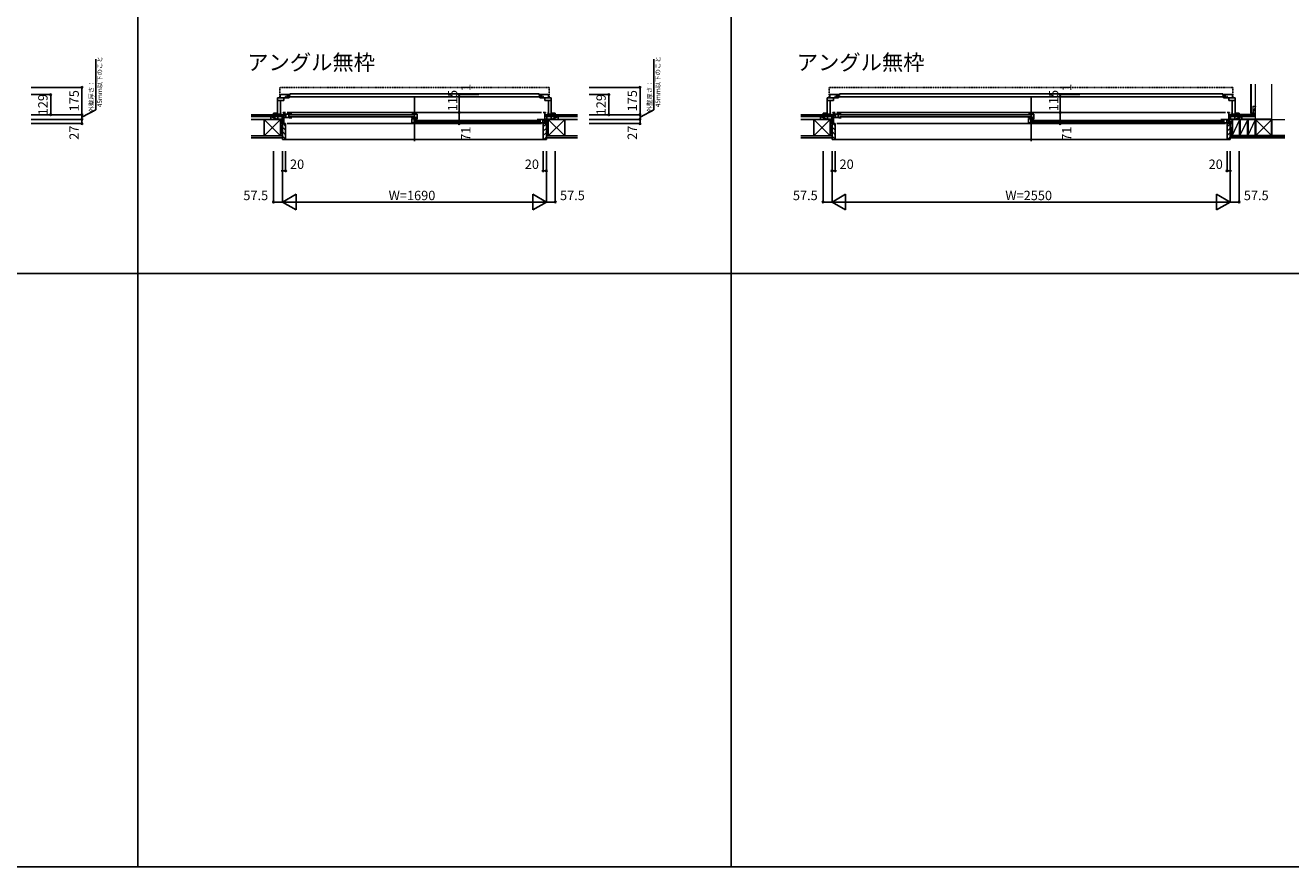
# Model space of a CAD drawing. Extents: x 0 to 27500, y 0 to 20000.
# Drawn here: x 9680 to 17785, y 0 to 5390 of the extents above; entities that cross this region are included whole.
import ezdxf
from ezdxf.enums import TextEntityAlignment as Align

# ---------------------------------------------------------------- set-up
doc = ezdxf.new("R2010")
doc.units = 0
doc.linetypes.add('NITENSAP', pattern=[7.5, 3, -1, 0.5, -1.5, 0.5, -1])
doc.layers.get('0').update_dxf_attribs({"linetype": 'CONTINUOUS'})
for name, color, linetype in [('YKK_B1', 4, 'CONTINUOUS'), ('YKK_B2', 5, 'CONTINUOUS'), ('YKK_F1', 7, 'CONTINUOUS'), ('YKK_N1', 2, 'CONTINUOUS'), ('YKK_Z1', 7, 'CONTINUOUS')]:
    doc.layers.add(name, color=color, linetype=linetype)
doc.styles.add('EXTFONT', font='txt.shx', dxfattribs={"height": 60, "bigfont": 'EXTFONT'})
doc.styles.get("Standard").update_dxf_attribs({"font": 'txt', "bigfont": 'BIGFONT'})

msp = doc.modelspace()

# ---------------------------------------------------------------- linework, layer by layer
at = {"layer": 'YKK_B1', "linetype": 'NITENSAP'}
for p, q in [((11309, 4989.2), (11309, 4925.7)), ((11317, 4991.7), (11310.9, 4991.2)), ((11317, 4991.7), (11317, 4990.4)), ((13027, 4990.4), (11317, 4990.4)), ((13027, 4991.7), (13027, 4990.4)), ((13027, 4991.7), (13033.2, 4991.2)), ((13035, 4989.2), (13035, 4925.7)), ((14829, 4989.2), (14829, 4925.7)), ((14837, 4991.7), (14830.9, 4991.2)), ((14837, 4991.7), (14837, 4990.4)), ((17407, 4990.4), (14837, 4990.4)), ((17407, 4991.7), (17407, 4990.4)), ((17407, 4991.7), (17413.2, 4991.2)), ((17415, 4989.2), (17415, 4925.7))]:
    msp.add_line(p, q, dxfattribs=at)
at = {"layer": 'YKK_B1'}
for p, q in [((11369, 4945.7), (11313, 4945.7)), ((11313, 4945.7), (11313, 4924.7)), ((11361, 4941.6), (11361, 4945.7)), ((11369, 4941.6), (11369, 4945.7)), ((11374, 4940.1), (11374, 4950.6)), ((11374, 4950.6), (12970, 4950.6)), ((12970, 4950.6), (12970, 4940.1)), ((12975, 4941.6), (12975, 4945.7)), ((12975, 4945.7), (13031, 4945.7)), ((12983, 4941.6), (12983, 4945.7)), ((13031, 4945.7), (13031, 4924.7)), ((14889, 4945.7), (14833, 4945.7)), ((14833, 4945.7), (14833, 4924.7)), ((14881, 4941.6), (14881, 4945.7)), ((14889, 4941.6), (14889, 4945.7)), ((14894, 4940.1), (14894, 4950.6)), ((14894, 4950.6), (17350, 4950.6)), ((17350, 4950.6), (17350, 4940.1)), ((17355, 4941.6), (17355, 4945.7)), ((17355, 4945.7), (17411, 4945.7)), ((17363, 4941.6), (17363, 4945.7)), ((17411, 4945.7), (17411, 4924.7)), ((11361, 4924.7), (11296, 4924.7)), ((11296, 4924.7), (11296, 4816.7)), ((11336, 4908.5), (11296, 4908.5)), ((11314.1, 4908.5), (11314.1, 4820.7)), ((11336.1, 4909.7), (11336, 4909.7)), ((11336, 4909.7), (11336, 4908.5)), ((11336.1, 4924.7), (11336.1, 4909.7)), ((11344.8, 4933.2), (11347, 4933.2)), ((11347, 4933.2), (11347, 4924.7)), ((11356, 4932.1), (11356, 4940.1)), ((11356, 4940.1), (11374, 4940.1)), ((12988, 4932.1), (11356, 4932.1)), ((11357.5, 4941.6), (11362.8, 4941.6)), ((11362.8, 4929.8), (11360, 4929.8)), ((11361, 4924.7), (11361, 4929.8)), ((11369, 4925.7), (11361, 4925.7)), ((11366.3, 4941.6), (11369, 4941.6)), ((11366.3, 4929.8), (11369, 4929.8)), ((11369, 4929.8), (11369, 4925.7)), ((12970, 4940.1), (12988, 4940.1)), ((12977.8, 4941.6), (12975, 4941.6)), ((12977.8, 4929.8), (12975, 4929.8)), ((12975, 4929.8), (12975, 4925.7)), ((12975, 4925.7), (12983, 4925.7)), ((12986.5, 4941.6), (12981.3, 4941.6)), ((12981.3, 4929.8), (12984, 4929.8)), ((12983, 4924.7), (12983, 4929.8)), ((12983, 4924.7), (13048, 4924.7)), ((12988, 4940.1), (12988, 4932.1)), ((12999.2, 4933.2), (12997, 4933.2)), ((12997, 4933.2), (12997, 4924.7)), ((13007.9, 4924.7), (13007.9, 4909.7)), ((13007.9, 4909.7), (13008, 4909.7)), ((13008, 4909.7), (13008, 4908.5)), ((13008, 4908.5), (13048, 4908.5)), ((13029.9, 4908.5), (13029.9, 4820.7)), ((13048, 4924.7), (13048, 4816.7)), ((14881, 4924.7), (14816, 4924.7)), ((14816, 4924.7), (14816, 4816.7)), ((14856, 4908.5), (14816, 4908.5)), ((14834.1, 4908.5), (14834.1, 4820.7)), ((14856.1, 4909.7), (14856, 4909.7)), ((14856, 4909.7), (14856, 4908.5)), ((14856.1, 4924.7), (14856.1, 4909.7)), ((14864.8, 4933.2), (14867, 4933.2)), ((14867, 4933.2), (14867, 4924.7)), ((14876, 4932.1), (14876, 4940.1)), ((14876, 4940.1), (14894, 4940.1)), ((17368, 4932.1), (14876, 4932.1)), ((14877.5, 4941.6), (14882.8, 4941.6)), ((14882.8, 4929.8), (14880, 4929.8)), ((14881, 4924.7), (14881, 4929.8)), ((14889, 4925.7), (14881, 4925.7)), ((14886.3, 4941.6), (14889, 4941.6)), ((14886.3, 4929.8), (14889, 4929.8)), ((14889, 4929.8), (14889, 4925.7)), ((17350, 4940.1), (17368, 4940.1)), ((17357.8, 4941.6), (17355, 4941.6)), ((17357.8, 4929.8), (17355, 4929.8)), ((17355, 4929.8), (17355, 4925.7)), ((17355, 4925.7), (17363, 4925.7)), ((17366.5, 4941.6), (17361.3, 4941.6)), ((17361.3, 4929.8), (17364, 4929.8)), ((17363, 4924.7), (17363, 4929.8)), ((17363, 4924.7), (17428, 4924.7)), ((17368, 4940.1), (17368, 4932.1)), ((17379.2, 4933.2), (17377, 4933.2)), ((17377, 4933.2), (17377, 4924.7)), ((17387.9, 4924.7), (17387.9, 4909.7)), ((17387.9, 4909.7), (17388, 4909.7)), ((17388, 4909.7), (17388, 4908.5)), ((17388, 4908.5), (17428, 4908.5)), ((17409.9, 4908.5), (17409.9, 4820.7)), ((17428, 4924.7), (17428, 4816.7)), ((11288.5, 4826.2), (11269.5, 4826.2)), ((11269.5, 4826.2), (11269.5, 4821.7)), ((11269.5, 4821.7), (11276.5, 4821.7)), ((11274.5, 4818.7), (11274.5, 4821.7)), ((11276, 4816.7), (11276, 4821.4)), ((11276, 4821.4), (11276.7, 4821.4)), ((11296, 4818.7), (11276, 4818.7)), ((11276.3, 4823.1), (11276.8, 4825)), ((11276.7, 4822.4), (11276.3, 4823.1)), ((11276.7, 4821.4), (11276.7, 4822.4)), ((11286.8, 4825), (11287.3, 4823.1)), ((11287.3, 4823.1), (11286.8, 4822.4)), ((11286.8, 4822.4), (11286.8, 4821.4)), ((11286.8, 4821.4), (11287.5, 4821.4)), ((11287.5, 4821.4), (11287.5, 4818.7)), ((11294.5, 4822.7), (11288.5, 4826.2)), ((11289, 4818.7), (11289, 4825.9)), ((11294.5, 4819.2), (11294.5, 4822.7)), ((11317.1, 4820.7), (11296, 4820.7)), ((11300, 4788.7), (11300, 4786.7)), ((11312.7, 4786.7), (11312.7, 4788.7)), ((11314.1, 4828.7), (11317.1, 4828.7)), ((11317.1, 4828.7), (11317.1, 4826.7)), ((11317.1, 4822.7), (11317.1, 4820.7)), ((11327, 4783.7), (11327, 4788.7)), ((11332, 4830.7), (11332, 4827.7)), ((11386, 4820.7), (11338, 4820.7)), ((11370.2, 4799.7), (11338, 4799.7)), ((11349, 4820.7), (11349, 4799.7)), ((11367, 4799.7), (11367, 4820.7)), ((11370.2, 4799.7), (11370.2, 4797.7)), ((11386, 4797.7), (11370.2, 4797.7)), ((12154.5, 4820.7), (12189.5, 4820.7)), ((12154.5, 4794.6), (12154.5, 4799.2)), ((12170.2, 4794.6), (12154.5, 4794.6)), ((12154.5, 4764.7), (12154.5, 4790.7)), ((12169.1, 4790.9), (12169.1, 4785.7)), ((12169.1, 4785.7), (12183.3, 4785.7)), ((12169.7, 4791), (12179.8, 4791)), ((12182.5, 4799.8), (12170.2, 4799.8)), ((12170.2, 4799.8), (12170.2, 4794.6)), ((12170.5, 4785.7), (12170.5, 4764.7)), ((12173.5, 4820.7), (12173.5, 4799.8)), ((12175.5, 4788.2), (12182.5, 4788.2)), ((12182.5, 4788.2), (12182.5, 4799.8)), ((12182.5, 4792.2), (12189.5, 4792.2)), ((12182.5, 4790), (12184.4, 4790)), ((12183.3, 4785.7), (12184.1, 4786.5)), ((12184.1, 4786.5), (12187.7, 4786.5)), ((12187.4, 4790), (12189.5, 4790)), ((12187.7, 4786.5), (12188.5, 4785.7)), ((12188.5, 4785.7), (12189.5, 4785.7)), ((12189.5, 4788.7), (12189.5, 4820.7)), ((12958, 4785.7), (13006, 4785.7)), ((12977, 4764.7), (12977, 4785.7)), ((12995, 4785.7), (12995, 4764.7)), ((13012, 4830.7), (13012, 4827.7)), ((13017, 4783.7), (13017, 4788.7)), ((13029.9, 4828.7), (13026.9, 4828.7)), ((13026.9, 4828.7), (13026.9, 4826.7)), ((13026.9, 4822.7), (13026.9, 4820.7)), ((13026.9, 4820.7), (13048, 4820.7)), ((13031.4, 4786.7), (13031.4, 4788.7)), ((13044, 4788.7), (13044, 4786.7)), ((13048, 4818.7), (13068, 4818.7)), ((13049.5, 4822.7), (13055.6, 4826.2)), ((13049.5, 4819.2), (13049.5, 4822.7)), ((13055, 4818.7), (13055, 4825.9)), ((13055.6, 4826.2), (13074.5, 4826.2)), ((13057.2, 4821.4), (13056.5, 4821.4)), ((13056.5, 4821.4), (13056.5, 4818.7)), ((13057.3, 4825), (13056.8, 4823.1)), ((13056.8, 4823.1), (13057.2, 4822.4)), ((13057.2, 4822.4), (13057.2, 4821.4)), ((13067.8, 4823.1), (13067.3, 4825)), ((13067.3, 4822.4), (13067.8, 4823.1)), ((13067.3, 4821.4), (13067.3, 4822.4)), ((13068, 4821.4), (13067.3, 4821.4)), ((13074.5, 4821.7), (13067.5, 4821.7)), ((13068, 4816.7), (13068, 4821.4)), ((13069.5, 4818.7), (13069.5, 4821.7)), ((13074.5, 4826.2), (13074.5, 4821.7)), ((14808.5, 4826.2), (14789.5, 4826.2)), ((14789.5, 4826.2), (14789.5, 4821.7)), ((14789.5, 4821.7), (14796.5, 4821.7)), ((14794.5, 4818.7), (14794.5, 4821.7)), ((14796, 4816.7), (14796, 4821.4)), ((14796, 4821.4), (14796.7, 4821.4)), ((14816, 4818.7), (14796, 4818.7)), ((14796.3, 4823.1), (14796.8, 4825)), ((14796.7, 4822.4), (14796.3, 4823.1)), ((14796.7, 4821.4), (14796.7, 4822.4)), ((14806.8, 4825), (14807.3, 4823.1)), ((14807.3, 4823.1), (14806.8, 4822.4)), ((14806.8, 4822.4), (14806.8, 4821.4)), ((14806.8, 4821.4), (14807.5, 4821.4)), ((14807.5, 4821.4), (14807.5, 4818.7)), ((14814.5, 4822.7), (14808.5, 4826.2)), ((14809, 4818.7), (14809, 4825.9)), ((14814.5, 4819.2), (14814.5, 4822.7)), ((14837.1, 4820.7), (14816, 4820.7)), ((14820, 4788.7), (14820, 4786.7)), ((14832.7, 4786.7), (14832.7, 4788.7)), ((14834.1, 4828.7), (14837.1, 4828.7)), ((14837.1, 4828.7), (14837.1, 4826.7)), ((14837.1, 4822.7), (14837.1, 4820.7)), ((14847, 4783.7), (14847, 4788.7)), ((14852, 4830.7), (14852, 4827.7)), ((14906, 4820.7), (14858, 4820.7)), ((14890.2, 4799.7), (14858, 4799.7)), ((14869, 4820.7), (14869, 4799.7)), ((14887, 4799.7), (14887, 4820.7)), ((14890.2, 4799.7), (14890.2, 4797.7)), ((14906, 4797.7), (14890.2, 4797.7)), ((16104.5, 4820.7), (16139.5, 4820.7)), ((16104.5, 4794.6), (16104.5, 4799.2)), ((16120.2, 4794.6), (16104.5, 4794.6)), ((16104.5, 4764.7), (16104.5, 4790.7)), ((16119.1, 4790.9), (16119.1, 4785.7)), ((16119.1, 4785.7), (16133.3, 4785.7)), ((16119.7, 4791), (16129.8, 4791)), ((16132.5, 4799.8), (16120.2, 4799.8)), ((16120.2, 4799.8), (16120.2, 4794.6)), ((16120.5, 4785.7), (16120.5, 4764.7)), ((16123.5, 4820.7), (16123.5, 4799.8)), ((16125.5, 4788.2), (16132.5, 4788.2)), ((16132.5, 4788.2), (16132.5, 4799.8)), ((16132.5, 4792.2), (16139.5, 4792.2)), ((16132.5, 4790), (16134.4, 4790)), ((16133.3, 4785.7), (16134.1, 4786.5)), ((16134.1, 4786.5), (16137.7, 4786.5)), ((16137.4, 4790), (16139.5, 4790)), ((16137.7, 4786.5), (16138.5, 4785.7)), ((16138.5, 4785.7), (16139.5, 4785.7)), ((16139.5, 4788.7), (16139.5, 4820.7)), ((17338, 4785.7), (17386, 4785.7)), ((17357, 4764.7), (17357, 4785.7)), ((17375, 4785.7), (17375, 4764.7)), ((17392, 4830.7), (17392, 4827.7)), ((17397, 4783.7), (17397, 4788.7)), ((17409.9, 4828.7), (17406.9, 4828.7)), ((17406.9, 4828.7), (17406.9, 4826.7)), ((17406.9, 4822.7), (17406.9, 4820.7)), ((17406.9, 4820.7), (17428, 4820.7)), ((17411.4, 4786.7), (17411.4, 4788.7)), ((17424, 4788.7), (17424, 4786.7)), ((17428, 4818.7), (17448, 4818.7)), ((17429.5, 4822.7), (17435.6, 4826.2)), ((17429.5, 4819.2), (17429.5, 4822.7)), ((17435, 4818.7), (17435, 4825.9)), ((17435.6, 4826.2), (17454.5, 4826.2)), ((17437.2, 4821.4), (17436.5, 4821.4)), ((17436.5, 4821.4), (17436.5, 4818.7)), ((17437.3, 4825), (17436.8, 4823.1)), ((17436.8, 4823.1), (17437.2, 4822.4)), ((17437.2, 4822.4), (17437.2, 4821.4)), ((17447.8, 4823.1), (17447.3, 4825)), ((17447.3, 4822.4), (17447.8, 4823.1)), ((17447.3, 4821.4), (17447.3, 4822.4)), ((17448, 4821.4), (17447.3, 4821.4)), ((17454.5, 4821.7), (17447.5, 4821.7)), ((17448, 4816.7), (17448, 4821.4)), ((17449.5, 4818.7), (17449.5, 4821.7)), ((17454.5, 4826.2), (17454.5, 4821.7)), ((11327, 4761.7), (11327, 4759.7)), ((11327, 4759.7), (11347, 4759.7)), ((12173.7, 4764.7), (12154.5, 4764.7)), ((12173.7, 4764.7), (12173.7, 4762.7)), ((12189.5, 4762.7), (12173.7, 4762.7)), ((12958, 4762.7), (12973.8, 4762.7)), ((12973.8, 4764.7), (13006, 4764.7)), ((12973.8, 4764.7), (12973.8, 4762.7)), ((12997, 4759.7), (13017, 4759.7)), ((13017, 4759.7), (13017, 4761.7)), ((14847, 4761.7), (14847, 4759.7)), ((14847, 4759.7), (14867, 4759.7)), ((16123.7, 4764.7), (16104.5, 4764.7)), ((16123.7, 4764.7), (16123.7, 4762.7)), ((16139.5, 4762.7), (16123.7, 4762.7)), ((17338, 4762.7), (17353.8, 4762.7)), ((17353.8, 4764.7), (17386, 4764.7)), ((17353.8, 4764.7), (17353.8, 4762.7)), ((17377, 4759.7), (17397, 4759.7)), ((17397, 4759.7), (17397, 4761.7))]:
    msp.add_line(p, q, dxfattribs=at)
at = {"layer": 'YKK_B1', "linetype": 'Continuous'}
for p, q in [((12172, 4928.7), (12172, 4646.7)), ((16122, 4928.7), (16122, 4646.7)), ((11300, 4788.7), (11336, 4788.7)), ((11332, 4830.7), (11347, 4830.7)), ((11336, 4759.7), (11336, 4830.7)), ((11349, 4801.2), (11349, 4819.2)), ((11357, 4830.7), (12987, 4830.7)), ((11374, 4815.2), (12166.5, 4815.2)), ((11374, 4803.2), (12166.5, 4803.2)), ((12995, 4766.2), (12995, 4784.2)), ((12995, 4766.2), (12995, 4784.2)), ((13012, 4830.7), (12997, 4830.7)), ((13008, 4759.7), (13008, 4830.7)), ((13044, 4788.7), (13008, 4788.7)), ((14820, 4788.7), (14856, 4788.7)), ((14852, 4830.7), (14867, 4830.7)), ((14856, 4759.7), (14856, 4830.7)), ((14869, 4801.2), (14869, 4819.2)), ((14877, 4830.7), (17367, 4830.7)), ((14894, 4815.2), (16116.5, 4815.2)), ((14894, 4803.2), (16116.5, 4803.2)), ((17375, 4766.2), (17375, 4784.2)), ((17375, 4766.2), (17375, 4784.2)), ((17392, 4830.7), (17377, 4830.7)), ((17388, 4759.7), (17388, 4830.7)), ((17424, 4788.7), (17388, 4788.7)), ((11357, 4759.7), (12987, 4759.7)), ((12177.5, 4780.2), (12970, 4780.2)), ((12177.5, 4768.2), (12970, 4768.2)), ((14877, 4759.7), (17367, 4759.7)), ((16127.5, 4780.2), (17350, 4780.2)), ((16127.5, 4768.2), (17350, 4768.2))]:
    msp.add_line(p, q, dxfattribs=at)
at = {"layer": 'YKK_B1', "linetype": 'ByBlock'}
for p, q in [((11336, 4811.9), (11343.5, 4811.9)), ((11343.5, 4811.9), (11347, 4811.1)), ((11347, 4811.1), (11347, 4809.2)), ((12168.7, 4790.7), (12154.5, 4790.7)), ((14856, 4811.9), (14863.5, 4811.9)), ((14863.5, 4811.9), (14867, 4811.1)), ((14867, 4811.1), (14867, 4809.2)), ((16118.7, 4790.7), (16104.5, 4790.7)), ((12997, 4776.1), (13000.5, 4776.9)), ((12997, 4774.2), (12997, 4776.1)), ((13000.5, 4776.9), (13008, 4776.9)), ((17377, 4776.1), (17380.5, 4776.9)), ((17377, 4774.2), (17377, 4776.1)), ((17380.5, 4776.9), (17388, 4776.9))]:
    msp.add_line(p, q, dxfattribs=at)
at = {"layer": 'YKK_B1', "linetype": 'NITENSAP'}
for centre, radius, start, end in [((11311, 4989.2), 2, 95, 180), ((13033, 4989.2), 2, 0, 85), ((14831, 4989.2), 2, 95, 180), ((17413, 4989.2), 2, 0, 85), ((11310, 4925.7), 1, 180, 270), ((13034, 4925.7), 1, 270, 0), ((14830, 4925.7), 1, 180, 270), ((17414, 4925.7), 1, 270, 0)]:
    msp.add_arc(centre, radius, start, end, dxfattribs=at)
at = {"layer": 'YKK_B2', "linetype": 'Continuous'}
for p, q in [((11270, 4821.7), (11270.2, 4821.5)), ((11270, 4816.7), (11270.2, 4816.8)), ((11270.2, 4817.5), (11274.4, 4821.7)), ((11270.2, 4820.3), (11271.6, 4821.7)), ((11270.2, 4816.8), (11270.2, 4821.5)), ((11272.2, 4816.7), (11274.5, 4819)), ((11275, 4816.7), (11276, 4817.7)), ((11324.6, 4816.7), (11334.6, 4816.7)), ((11324.6, 4803.7), (11324.6, 4816.7)), ((11333.5, 4816.7), (11324.6, 4807.8)), ((11327.8, 4816.7), (11324.6, 4813.5)), ((11324.6, 4804.7), (11324.6, 4816.7)), ((11324.6, 4806.7), (11334.6, 4806.7)), ((11334.6, 4812.2), (11329.1, 4806.7)), ((13019.4, 4816.7), (13009.4, 4816.7)), ((13009.4, 4807.8), (13018.3, 4816.7)), ((13009.4, 4813.5), (13012.6, 4816.7)), ((13019.4, 4806.7), (13009.4, 4806.7)), ((13013.9, 4806.7), (13019.4, 4812.2)), ((13019.4, 4804.7), (13019.4, 4816.7)), ((13019.4, 4803.7), (13019.4, 4816.7)), ((13069, 4816.7), (13068, 4817.7)), ((13071.9, 4816.7), (13069.5, 4819)), ((13073.9, 4817.5), (13069.7, 4821.7)), ((13073.9, 4820.3), (13072.5, 4821.7)), ((13074, 4821.7), (13073.9, 4821.5)), ((13073.9, 4816.8), (13073.9, 4821.5)), ((13074, 4816.7), (13073.9, 4816.8)), ((14790, 4821.7), (14790.2, 4821.5)), ((14790, 4816.7), (14790.2, 4816.8)), ((14790.2, 4817.5), (14794.4, 4821.7)), ((14790.2, 4820.3), (14791.6, 4821.7)), ((14790.2, 4816.8), (14790.2, 4821.5)), ((14792.2, 4816.7), (14794.5, 4819)), ((14795, 4816.7), (14796, 4817.7)), ((14844.6, 4816.7), (14854.6, 4816.7)), ((14844.6, 4803.7), (14844.6, 4816.7)), ((14853.5, 4816.7), (14844.6, 4807.8)), ((14847.8, 4816.7), (14844.6, 4813.5)), ((14844.6, 4804.7), (14844.6, 4816.7)), ((14844.6, 4806.7), (14854.6, 4806.7)), ((14854.6, 4812.2), (14849.1, 4806.7)), ((17399.4, 4816.7), (17389.4, 4816.7)), ((17389.4, 4807.8), (17398.3, 4816.7)), ((17389.4, 4813.5), (17392.6, 4816.7)), ((17399.4, 4806.7), (17389.4, 4806.7)), ((17393.9, 4806.7), (17399.4, 4812.2)), ((17399.4, 4803.7), (17399.4, 4816.7)), ((17449, 4816.7), (17448, 4817.7)), ((17451.9, 4816.7), (17449.5, 4819)), ((17453.9, 4817.5), (17449.7, 4821.7)), ((17453.9, 4820.3), (17452.5, 4821.7)), ((17454, 4821.7), (17453.9, 4821.5)), ((17453.9, 4816.8), (17453.9, 4821.5)), ((17454, 4816.7), (17453.9, 4816.8)), ((11347, 4716.9), (11327, 4736.9)), ((11347, 4688.6), (11327, 4708.6)), ((11347, 4745.2), (11332.5, 4759.7)), ((12997, 4739.5), (13017, 4759.5)), ((12997, 4711.2), (13017, 4731.2)), ((12997, 4683), (13017, 4703)), ((14867, 4716.9), (14847, 4736.9)), ((14867, 4688.6), (14847, 4708.6)), ((14867, 4745.2), (14852.5, 4759.7)), ((17377, 4739.5), (17397, 4759.5)), ((17377, 4711.2), (17397, 4731.2)), ((17377, 4683), (17397, 4703)), ((11347, 4660.3), (11327, 4680.3)), ((11346.7, 4658.7), (12997, 4658.7)), ((13000, 4657.7), (13017, 4674.7)), ((14867, 4660.3), (14847, 4680.3)), ((14866.7, 4658.7), (17377, 4658.7)), ((17380, 4657.7), (17397, 4674.7))]:
    msp.add_line(p, q, dxfattribs=at)
at = {"layer": 'YKK_B2', "linetype": 'Continuous', "lineweight": 30}
msp.add_line((17399.4, 4804.7), (17399.4, 4816.7), dxfattribs=at)
at = {"layer": 'YKK_B2', "linetype": 'Continuous', "lineweight": 13}
for p, q in [((17529.5, 4827.4), (17529.5, 4817.4)), ((17542.5, 4827.4), (17529.5, 4827.4)), ((17529.5, 4818.5), (17538.4, 4827.4)), ((17529.5, 4824.2), (17532.7, 4827.4)), ((17534, 4817.4), (17539.5, 4822.9)), ((17539.5, 4827.4), (17539.5, 4817.4))]:
    msp.add_line(p, q, dxfattribs=at)
at = {"layer": 'YKK_B2', "linetype": 'ByBlock', "lineweight": -2}
for p, q in [((11327, 4759.7), (11327, 4657.7)), ((11347, 4759.7), (11327, 4759.7)), ((11347, 4659.7), (11347, 4759.7)), ((12997, 4659.7), (12997, 4759.7)), ((12997, 4759.7), (13017, 4759.7)), ((13017, 4759.7), (13017, 4657.7)), ((14847, 4759.7), (14847, 4657.7)), ((14867, 4759.7), (14847, 4759.7)), ((14867, 4659.7), (14867, 4759.7)), ((17377, 4659.7), (17377, 4759.7)), ((17377, 4759.7), (17397, 4759.7)), ((17397, 4759.7), (17397, 4657.7)), ((11327, 4657.7), (11345, 4657.7)), ((13017, 4657.7), (12999, 4657.7)), ((14847, 4657.7), (14865, 4657.7)), ((17397, 4657.7), (17379, 4657.7))]:
    msp.add_line(p, q, dxfattribs=at)
at = {"layer": 'YKK_B2'}
for centre, start, end in [((11345, 4659.7), 270, 359.99998), ((12999, 4659.7), 180.00002, 270), ((14865, 4659.7), 270, 359.99998), ((17379, 4659.7), 180.00002, 270)]:
    msp.add_arc(centre, 2, start, end, dxfattribs=at)
at = {"layer": 'YKK_F1', "color": 7}
for p, q in [((10400, 0), (10400, 19500)), ((14200, 0), (14200, 19500)), ((0, 3800), (27000, 3800)), ((0, 0), (27500, 0))]:
    msp.add_line(p, q, dxfattribs=at)
at = {"layer": 'YKK_N1'}
for p, q in [((10131.2, 4847.3), (10131.2, 5173.1)), ((13706.2, 4847.3), (13706.2, 5173.1)), ((12458.9, 4945.7), (12458.9, 4946.7)), ((12458.9, 4945.7), (12458.9, 4830.7)), ((16308.2, 4945.7), (16308.2, 4946.7)), ((16308.2, 4945.7), (16308.2, 4830.7)), ((10042.2, 4801.7), (10131.2, 4847.3)), ((10042.2, 4786.7), (10042.2, 4816.7)), ((10042.2, 4759.7), (10042.2, 4786.7)), ((13617.2, 4801.7), (13706.2, 4847.3)), ((13617.2, 4786.7), (13617.2, 4816.7)), ((13617.2, 4759.7), (13617.2, 4786.7))]:
    msp.add_line(p, q, dxfattribs=at)
at = {"layer": 'YKK_N1', "linetype": 'Continuous'}
for p, q in [((9717.2, 4991.7), (10042.2, 4991.7)), ((9717.2, 4945.7), (9842.2, 4945.7)), ((9842.2, 4945.7), (9842.2, 4816.7)), ((10042.2, 4991.7), (10042.2, 4816.7)), ((12583.9, 4946.7), (12458.9, 4946.7)), ((12583.9, 4945.7), (12458.9, 4945.7)), ((13292.2, 4991.7), (13617.2, 4991.7)), ((13292.2, 4945.7), (13417.2, 4945.7)), ((13417.2, 4945.7), (13417.2, 4816.7)), ((13617.2, 4991.7), (13617.2, 4816.7)), ((16433.2, 4946.7), (16308.2, 4946.7)), ((16433.2, 4945.7), (16308.2, 4945.7)), ((9717.2, 4816.7), (10042.2, 4816.7)), ((9717.2, 4786.7), (10042.2, 4786.7)), ((12583.9, 4830.7), (12458.9, 4830.7)), ((12458.9, 4759.7), (12458.9, 4830.7)), ((13292.2, 4816.7), (13617.2, 4816.7)), ((13292.2, 4786.7), (13617.2, 4786.7)), ((16433.2, 4830.7), (16308.2, 4830.7)), ((16308.2, 4759.7), (16308.2, 4830.7)), ((9717.2, 4759.7), (10042.2, 4759.7)), ((12583.9, 4759.7), (12458.9, 4759.7)), ((13292.2, 4759.7), (13617.2, 4759.7)), ((16433.2, 4759.7), (16308.2, 4759.7)), ((11269.5, 4582.7), (11269.5, 4257.7)), ((11327, 4582.7), (11327, 4257.7)), ((11347, 4582.7), (11347, 4457.7)), ((12997, 4582.7), (12997, 4457.7)), ((13017, 4582.7), (13017, 4257.7)), ((13074.5, 4582.7), (13074.5, 4257.7)), ((14789.5, 4582.7), (14789.5, 4257.7)), ((14847, 4582.7), (14847, 4257.7)), ((14867, 4582.7), (14867, 4457.7)), ((17377, 4582.7), (17377, 4457.7)), ((17397, 4582.7), (17397, 4257.7)), ((17454.5, 4582.7), (17454.5, 4257.7)), ((11347, 4457.7), (11327, 4457.7)), ((13017, 4457.7), (12997, 4457.7)), ((14867, 4457.7), (14847, 4457.7)), ((17397, 4457.7), (17377, 4457.7)), ((11413.6, 4307.7), (11327, 4257.7)), ((11413.6, 4307.7), (11413.6, 4207.7)), ((12930.4, 4307.7), (13017, 4257.7)), ((12930.4, 4307.7), (12930.4, 4207.7)), ((14933.6, 4307.7), (14847, 4257.7)), ((14933.6, 4307.7), (14933.6, 4207.7)), ((17310.4, 4307.7), (17397, 4257.7)), ((17310.4, 4307.7), (17310.4, 4207.7)), ((11269.5, 4257.7), (11327, 4257.7)), ((13017, 4257.7), (11327, 4257.7)), ((11327, 4257.7), (11413.6, 4207.7)), ((13017, 4257.7), (12930.4, 4207.7)), ((13017, 4257.7), (13074.5, 4257.7)), ((14789.5, 4257.7), (14847, 4257.7)), ((17397, 4257.7), (14847, 4257.7)), ((14847, 4257.7), (14933.6, 4207.7)), ((17397, 4257.7), (17310.4, 4207.7)), ((17397, 4257.7), (17454.5, 4257.7))]:
    msp.add_line(p, q, dxfattribs=at)
for centre in [(9842.2, 4945.7), (10042.2, 4991.7), (12458.9, 4946.7), (12458.9, 4945.7), (13417.2, 4945.7), (13617.2, 4991.7), (16308.2, 4946.7), (16308.2, 4945.7), (9842.2, 4816.7), (10042.2, 4816.7), (10042.2, 4786.7), (12458.9, 4830.7), (13417.2, 4816.7), (13617.2, 4816.7), (13617.2, 4786.7), (16308.2, 4830.7), (10042.2, 4759.7), (12458.9, 4759.7), (13617.2, 4759.7), (16308.2, 4759.7), (11327, 4457.7), (11347, 4457.7), (12997, 4457.7), (13017, 4457.7), (14847, 4457.7), (14867, 4457.7), (17377, 4457.7), (17397, 4457.7), (11269.5, 4257.7), (13074.5, 4257.7), (14789.5, 4257.7), (17454.5, 4257.7)]:
    msp.add_circle(centre, 5, dxfattribs=at)
at = {"layer": 'YKK_Z1', "linetype": 'Continuous', "lineweight": 30}
for p, q in [((17529.5, 5011.7), (17529.5, 4826.7)), ((17558.5, 4816.7), (17399.4, 4816.7)), ((17558.5, 4804.7), (17399.4, 4804.7)), ((17459.5, 4786.7), (17409.5, 4786.7)), ((17409.5, 4786.7), (17409.5, 4681.7)), ((17509.5, 4786.7), (17459.5, 4786.7)), ((17459.5, 4786.7), (17459.5, 4681.7)), ((17459.5, 4681.7), (17459.5, 4786.7)), ((17559.5, 4786.7), (17509.5, 4786.7)), ((17509.5, 4786.7), (17509.5, 4681.7)), ((17509.5, 4681.7), (17509.5, 4786.7)), ((17664.5, 4786.7), (17559.5, 4786.7)), ((17559.5, 4786.7), (17559.5, 4681.7)), ((17559.5, 4681.7), (17559.5, 4786.7)), ((17664.5, 4681.7), (17664.5, 4786.7)), ((17747.2, 4681.7), (17397, 4681.7)), ((17747.2, 4669.2), (17397, 4669.2))]:
    msp.add_line(p, q, dxfattribs=at)
at = {"layer": 'YKK_Z1', "linetype": 'Continuous', "lineweight": 13}
for p, q in [((17559.5, 4786.7), (17559.5, 5011.7)), ((17664.5, 4786.7), (17664.5, 5011.7)), ((17541.5, 4872.4), (17558.5, 4872.4)), ((17541.5, 4872.4), (17541.5, 4827.4)), ((17558.5, 4869.9), (17541.5, 4827.4)), ((17559.5, 4827.4), (17559.5, 4872.4)), ((17409.5, 4786.7), (17397, 4786.7)), ((17397, 4758.7), (17397, 4786.7)), ((17409.5, 4786.7), (17397, 4758.7)), ((17409.5, 4758.7), (17409.5, 4786.7)), ((17409.5, 4681.7), (17459.5, 4786.7)), ((17459.5, 4681.7), (17509.5, 4786.7)), ((17509.5, 4681.7), (17559.5, 4786.7)), ((17541.5, 4827.4), (17558.5, 4827.4)), ((17558.5, 4827.4), (17542.5, 4827.4)), ((17559.5, 4681.7), (17664.5, 4786.7)), ((17559.5, 4786.7), (17664.5, 4681.7)), ((17664.5, 4786.7), (17747.2, 4786.7)), ((17409.5, 4758.7), (17397, 4681.7)), ((17409.5, 4758.7), (17397, 4758.7)), ((17397, 4758.7), (17397, 4681.7)), ((17409.5, 4758.7), (17397, 4758.7)), ((17409.5, 4681.7), (17409.5, 4758.7))]:
    msp.add_line(p, q, dxfattribs=at)
at = {"layer": 'YKK_Z1', "linetype": 'Continuous'}
for p, q in [((11127, 4816.7), (11324.6, 4816.7)), ((11127, 4804.7), (11324.6, 4804.7)), ((11209.5, 4786.7), (11127, 4786.7)), ((11209.5, 4681.7), (11209.5, 4786.7)), ((11209.5, 4786.7), (11314.5, 4786.7)), ((11314.5, 4681.7), (11209.5, 4786.7)), ((11314.5, 4786.7), (11209.5, 4681.7)), ((11297, 4786.7), (11252, 4804.7)), ((11252, 4804.7), (11252, 4786.7)), ((11297, 4804.7), (11252, 4804.7)), ((11252, 4786.7), (11297, 4786.7)), ((11297, 4804.7), (11297, 4786.7)), ((11314.5, 4786.7), (11314.5, 4681.7)), ((11314.5, 4786.7), (11327, 4786.7)), ((11314.5, 4759.7), (11314.5, 4786.7)), ((11314.5, 4786.7), (11327, 4759.7)), ((11324.6, 4788.7), (11324.6, 4803.7)), ((11334.3, 4788.7), (11324.6, 4788.7)), ((11327, 4759.7), (11327, 4786.7)), ((13009.7, 4788.7), (13019.4, 4788.7)), ((13029.5, 4786.7), (13017, 4786.7)), ((13017, 4759.7), (13017, 4786.7)), ((13029.5, 4786.7), (13017, 4759.7)), ((13217.2, 4816.7), (13019.4, 4816.7)), ((13217.2, 4804.7), (13019.4, 4804.7)), ((13019.4, 4788.7), (13019.4, 4803.7)), ((13134.5, 4786.7), (13029.5, 4786.7)), ((13134.5, 4786.7), (13029.5, 4786.7)), ((13029.5, 4786.7), (13029.5, 4681.7)), ((13029.5, 4681.7), (13134.5, 4786.7)), ((13029.5, 4786.7), (13134.5, 4681.7)), ((13029.5, 4759.7), (13029.5, 4786.7)), ((13047, 4786.7), (13092, 4804.7)), ((13047, 4804.7), (13047, 4786.7)), ((13047, 4804.7), (13092, 4804.7)), ((13092, 4786.7), (13047, 4786.7)), ((13092, 4804.7), (13092, 4786.7)), ((13134.5, 4786.7), (13217.2, 4786.7)), ((13134.5, 4681.7), (13134.5, 4786.7)), ((14647, 4816.7), (14844.6, 4816.7)), ((14647, 4804.7), (14844.6, 4804.7)), ((14729.5, 4786.7), (14647, 4786.7)), ((14729.5, 4681.7), (14729.5, 4786.7)), ((14729.5, 4786.7), (14834.5, 4786.7)), ((14834.5, 4681.7), (14729.5, 4786.7)), ((14834.5, 4786.7), (14729.5, 4681.7)), ((14817, 4786.7), (14772, 4804.7)), ((14772, 4804.7), (14772, 4786.7)), ((14817, 4804.7), (14772, 4804.7)), ((14772, 4786.7), (14817, 4786.7)), ((14817, 4804.7), (14817, 4786.7)), ((14834.5, 4786.7), (14834.5, 4681.7)), ((14834.5, 4786.7), (14847, 4786.7)), ((14834.5, 4759.7), (14834.5, 4786.7)), ((14834.5, 4786.7), (14847, 4759.7)), ((14844.6, 4788.7), (14844.6, 4803.7)), ((14854.3, 4788.7), (14844.6, 4788.7)), ((14847, 4759.7), (14847, 4786.7)), ((17389.7, 4788.7), (17399.4, 4788.7)), ((17399.4, 4788.7), (17399.4, 4803.7)), ((17514.5, 4786.7), (17409.5, 4786.7)), ((17427, 4786.7), (17472, 4804.7)), ((17427, 4804.7), (17427, 4786.7)), ((17427, 4804.7), (17472, 4804.7)), ((17472, 4786.7), (17427, 4786.7)), ((17472, 4804.7), (17472, 4786.7)), ((11314.5, 4681.7), (11314.5, 4759.7)), ((11314.5, 4759.7), (11327, 4759.7)), ((11327, 4681.7), (11314.5, 4759.7)), ((11314.5, 4759.7), (11327, 4759.7)), ((11327, 4759.7), (11327, 4681.7)), ((13029.5, 4759.7), (13017, 4759.7)), ((13017, 4759.7), (13017, 4681.7)), ((13017, 4681.7), (13029.5, 4759.7)), ((13029.5, 4759.7), (13017, 4759.7)), ((13029.5, 4681.7), (13029.5, 4759.7)), ((14834.5, 4681.7), (14834.5, 4759.7)), ((14834.5, 4759.7), (14847, 4759.7)), ((14847, 4681.7), (14834.5, 4759.7)), ((14834.5, 4759.7), (14847, 4759.7)), ((14847, 4759.7), (14847, 4681.7)), ((11127, 4681.7), (11327, 4681.7)), ((11127, 4669.2), (11327, 4669.2)), ((13217.2, 4681.7), (13017, 4681.7)), ((13217.2, 4669.2), (13017, 4669.2)), ((14647, 4681.7), (14847, 4681.7)), ((14647, 4669.2), (14847, 4669.2))]:
    msp.add_line(p, q, dxfattribs=at)

# ---------------------------------------------------------------- texts
at = {"style": 'EXTFONT'}
for p in [(11101, 5102.3), (14621, 5102.3)]:
    msp.add_text('アングル無枠', height=100, dxfattribs=at).set_placement(p)
at = {"layer": 'YKK_N1'}
for s, height, p in [('45mm以下のこと', 30, (10160.3, 5028)), ('45mm以下のこと', 30, (13735.3, 5028)), ('外壁厚さ：', 30, (10107, 4934.2)), ('外壁厚さ：', 30, (13682, 4934.2)), ('27', 60, (10000.2, 4701.5)), ('27', 60, (13575.2, 4701.5))]:
    msp.add_text(s, height=height, rotation=90, dxfattribs=at).set_placement(p, align=Align.MIDDLE)
at = {"layer": 'YKK_N1', "linetype": 'Continuous'}
for s, p in [('129', (9800.2, 4881.3)), ('175', (10000.2, 4906.3)), ('129', (13375.2, 4881.3)), ('175', (13575.2, 4906.3))]:
    msp.add_text(s, height=60, rotation=90, dxfattribs=at).set_placement(p, align=Align.MIDDLE)
at = {"layer": 'YKK_N1'}
for s, p in [('115', (12446.9, 4839.3)), ('1', (12531.2, 4968.4)), ('115', (16296.2, 4839.3)), ('1', (16380.5, 4968.4)), ('71', (12531.2, 4649.6)), ('71', (16380.5, 4649.6))]:
    msp.add_text(s, height=60, rotation=90, dxfattribs=at).set_placement(p)
at = {"layer": 'YKK_N1', "linetype": 'Continuous'}
for s, p in [('20', (11375, 4469.7)), ('20', (12879, 4469.7)), ('20', (14895, 4469.7)), ('20', (17259, 4469.7)), ('W=1690', (12007, 4269.7))]:
    msp.add_text(s, height=60, dxfattribs=at).set_placement(p)
at = {"layer": 'YKK_N1'}
for s, p in [('57.5', (11076.2, 4269.7)), ('57.5', (13104.5, 4269.7)), ('57.5', (14596.2, 4269.7)), ('W=2550', (15957, 4269.7)), ('57.5', (17484.5, 4269.7))]:
    msp.add_text(s, height=60, dxfattribs=at).set_placement(p)

doc.saveas('drawing.dxf')
